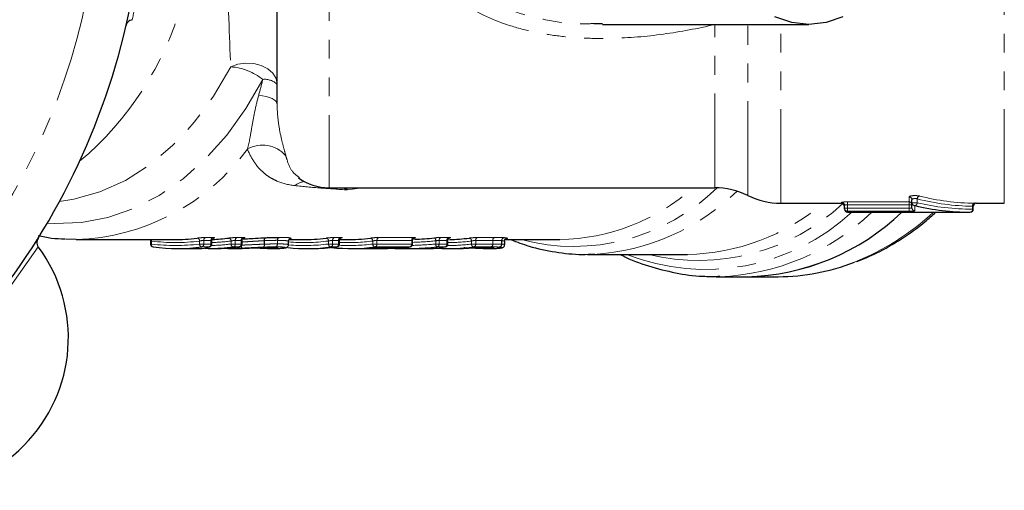
# Model space of a CAD drawing. Units: millimetres. Extents: x 113 to 315, y 3 to 292.
# Drawn here: x 207 to 274, y 17 to 48 of the extents above; entities that cross this region are included whole.
import ezdxf

# ---------------------------------------------------------------- set-up
doc = ezdxf.new("R2010")
doc.units = ezdxf.units.MM
doc.linetypes.add('PHANTOM', pattern=[12.7, 6.35, -1.27, 1.27, -1.27, 1.27, -1.27])

msp = doc.modelspace()

# ---------------------------------------------------------------- linework, layer by layer
at = {"color": 8, "linetype": 'PHANTOM', "lineweight": 18}
for p, q in [((273.506, 35.93), (273.506, 81.03)), ((227.919, 79.98), (227.919, 36.98)), ((253.959, 36.98), (253.959, 47.987)), ((256.189, 36.455), (256.189, 47.98)), ((258.419, 35.93), (258.419, 47.98)), ((229.034, 36.98), (229.156, 36.827)), ((230.15, 36.98), (229.156, 36.827)), ((262.519, 35.93), (262.519, 35.991)), ((262.919, 36.024), (267.074, 36.024)), ((262.919, 36.024), (262.919, 35.825)), ((267.074, 36.024), (267.074, 36.366)), ((267.074, 36.024), (267.074, 35.825)), ((267.627, 35.966), (267.274, 35.966)), ((267.627, 36.222), (267.627, 35.966)), ((262.919, 35.591), (262.719, 35.591)), ((267.074, 35.825), (262.919, 35.825)), ((262.919, 35.825), (262.919, 35.591)), ((262.919, 35.591), (267.074, 35.591)), ((262.919, 35.591), (262.919, 35.392)), ((262.919, 35.392), (262.919, 35.33)), ((267.074, 35.392), (262.919, 35.392)), ((267.074, 35.591), (267.074, 35.825)), ((267.274, 35.825), (267.074, 35.825)), ((267.074, 35.591), (267.074, 35.392)), ((267.474, 35.77), (267.474, 35.425)), ((271.361, 35.53), (271.361, 35.731)), ((271.408, 35.53), (271.361, 35.53)), ((215.925, 33.385), (215.925, 33.184)), ((219.178, 33.184), (219.178, 33.385)), ((219.95, 33.425), (219.46, 33.425)), ((219.46, 33.425), (219.46, 33.184)), ((219.587, 33.624), (220.076, 33.624)), ((219.95, 33.184), (219.95, 33.425)), ((221.308, 33.184), (221.308, 33.385)), ((221.988, 33.425), (221.591, 33.425)), ((221.591, 33.425), (221.591, 33.184)), ((221.717, 33.624), (222.114, 33.624)), ((221.988, 33.184), (221.988, 33.425)), ((223.548, 33.174), (223.548, 33.409)), ((223.556, 33.41), (223.556, 33.174)), ((224.433, 33.19), (224.433, 33.432)), ((224.439, 33.432), (224.439, 33.19)), ((227.88, 33.184), (227.88, 33.385)), ((228.56, 33.425), (228.163, 33.425)), ((228.163, 33.425), (228.163, 33.184)), ((228.289, 33.624), (228.687, 33.624)), ((228.56, 33.184), (228.56, 33.425)), ((230.872, 33.184), (230.872, 33.385)), ((233.501, 33.425), (231.155, 33.425)), ((231.155, 33.425), (231.155, 33.184)), ((231.281, 33.624), (233.627, 33.624)), ((233.501, 33.184), (233.501, 33.425)), ((235.125, 33.184), (235.125, 33.399)), ((235.874, 33.425), (235.349, 33.425)), ((235.349, 33.425), (235.349, 33.184)), ((235.475, 33.624), (236, 33.624)), ((235.874, 33.184), (235.874, 33.425)), ((237.535, 33.184), (237.535, 33.385)), ((238.973, 33.425), (237.818, 33.425)), ((237.818, 33.425), (237.818, 33.184)), ((237.944, 33.624), (239.1, 33.624)), ((238.973, 33.184), (238.973, 33.425)), ((238.973, 33.425), (238.973, 33.425)), ((238.973, 33.425), (238.973, 33.184)), ((239.572, 33.177), (239.572, 33.414)), ((239.578, 33.414), (239.578, 33.177)), ((208.292, 32.993), (206.208, 30.056)), ((215.866, 33.184), (215.925, 33.184)), ((218.769, 32.881), (218.78, 32.881)), ((219.178, 33.184), (219.46, 33.184)), ((219.821, 32.985), (219.332, 32.985)), ((219.46, 33.184), (219.95, 33.184)), ((219.95, 33.184), (220.009, 33.184)), ((221.308, 33.184), (221.591, 33.184)), ((221.859, 32.985), (221.462, 32.985)), ((221.591, 33.184), (221.988, 33.184)), ((221.988, 33.184), (222.046, 33.184)), ((223.548, 33.174), (223.556, 33.174)), ((224.433, 33.19), (224.439, 33.19)), ((227.88, 33.184), (228.163, 33.184)), ((228.432, 32.985), (228.035, 32.985)), ((228.163, 33.184), (228.56, 33.184)), ((228.56, 33.184), (228.619, 33.184)), ((231.866, 32.883), (230.336, 32.883)), ((230.872, 33.184), (231.155, 33.184)), ((233.372, 32.985), (231.026, 32.985)), ((231.155, 33.184), (233.501, 33.184)), ((231.397, 32.949), (233.064, 32.949)), ((233.064, 32.949), (233.053, 32.949)), ((233.501, 33.184), (233.56, 33.184)), ((235.125, 33.184), (235.349, 33.184)), ((235.745, 32.985), (235.22, 32.985)), ((235.349, 33.184), (235.874, 33.184)), ((235.874, 33.184), (235.932, 33.184)), ((237.535, 33.184), (237.818, 33.184)), ((238.845, 32.985), (237.689, 32.985)), ((237.818, 33.184), (238.973, 33.184)), ((238.06, 32.949), (238.255, 32.949)), ((239.572, 33.177), (239.578, 33.177))]:
    msp.add_line(p, q, dxfattribs=at)
at = {"color": 7, "linetype": 'Continuous', "lineweight": 25}
for p, q in [((224.419, 42.639), (224.419, 74.321)), ((245.786, 48.05), (246.376, 48.063)), ((246.378, 47.98), (260.319, 47.98)), ((225.877, 37.685), (225.924, 37.642)), ((227.919, 36.98), (253.959, 36.98)), ((258.419, 35.93), (262.519, 35.93)), ((267.274, 35.966), (267.274, 36.17)), ((267.274, 35.624), (267.274, 35.966)), ((271.57, 35.931), (271.514, 35.931)), ((271.607, 35.93), (273.506, 35.93)), ((262.719, 35.591), (262.719, 35.792)), ((262.719, 35.53), (262.719, 35.591)), ((262.919, 35.33), (271.208, 35.33)), ((271.408, 35.53), (271.408, 35.73)), ((210.844, 33.48), (210.131, 33.5)), ((210.844, 33.48), (217.41, 33.48)), ((215.866, 33.412), (215.866, 33.184)), ((220.009, 33.184), (220.009, 33.412)), ((222.046, 33.184), (222.046, 33.412)), ((225.179, 33.142), (225.179, 33.365)), ((225.219, 33.48), (226.113, 33.48)), ((225.276, 33.536), (225.231, 33.519)), ((228.619, 33.184), (228.619, 33.412)), ((228.632, 33.48), (229.104, 33.48)), ((233.56, 33.184), (233.56, 33.412)), ((235.932, 33.184), (235.932, 33.412)), ((236.053, 33.594), (236.083, 33.598)), ((239.779, 33.146), (239.779, 33.368)), ((239.797, 33.48), (243.496, 33.48)), ((216.053, 32.985), (216.041, 32.986)), ((217.693, 32.88), (218.1, 32.88)), ((218.715, 32.88), (219.176, 32.88)), ((219.823, 32.88), (220.22, 32.88)), ((221.093, 32.88), (221.072, 32.88)), ((221.093, 32.88), (221.489, 32.88)), ((221.872, 32.986), (221.859, 32.985)), ((223.766, 32.88), (223.769, 32.88)), ((223.769, 32.88), (224.164, 32.88)), ((226.395, 32.88), (226.793, 32.88)), ((228.432, 32.985), (228.444, 32.986)), ((229.387, 32.88), (231.597, 32.88)), ((231.387, 32.949), (233.053, 32.949)), ((231.397, 32.949), (231.387, 32.949)), ((232.966, 32.88), (233.365, 32.88)), ((233.064, 32.949), (233.074, 32.95)), ((233.372, 32.985), (233.385, 32.986)), ((234.329, 32.88), (234.723, 32.88)), ((235.745, 32.985), (235.773, 32.989)), ((236.05, 32.88), (236.447, 32.88)), ((238.05, 32.949), (238.245, 32.949)), ((238.05, 32.949), (238.06, 32.949)), ((238.255, 32.949), (238.245, 32.949)), ((238.317, 32.88), (238.713, 32.88)), ((238.838, 32.945), (238.849, 32.945)), ((245.367, 32.48), (245.796, 32.487)), ((245.367, 32.48), (252.124, 32.48)), ((254.3, 30.982), (254.063, 30.98)), ((254.063, 30.98), (256.094, 30.98)), ((256.094, 30.98), (258.24, 30.98))]:
    msp.add_line(p, q, dxfattribs=at)
at = {"color": 7, "linetype": 'Continuous', "lineweight": 25, "flags": 128}
for points in [[(262.613, 48.494), (261.481, 48.109), (260.319, 47.98), (259.158, 48.109), (258.025, 48.494)], [(220.128, 33.593), (220.147, 33.599), (220.183, 33.604)], [(219.821, 32.985), (219.858, 32.991), (219.871, 32.994)]]:
    msp.add_lwpolyline(points, dxfattribs=at)
at = {"color": 8, "linetype": 'PHANTOM', "lineweight": 18, "flags": 128}
for points in [[(221.281, 45.133), (221.765, 45.311), (222.296, 45.387), (222.837, 45.358), (223.348, 45.225), (223.789, 44.998), (224.131, 44.694), (224.346, 44.335), (224.419, 43.947)], [(209.722, 36.05), (210.682, 36.198), (212.456, 36.697), (214.179, 37.477), (215.828, 38.529), (217.383, 39.84), (218.821, 41.391), (220.127, 43.163), (221.281, 45.133)], [(223.449, 44.286), (222.302, 42.313), (221.012, 40.525), (219.595, 38.941), (218.066, 37.58), (216.444, 36.457), (214.746, 35.585), (212.992, 34.974), (211.202, 34.631), (209.396, 34.559), (208.894, 34.588)], [(223.172, 43.219), (223.437, 43.177), (223.68, 43.125), (223.895, 43.061), (224.078, 42.988), (224.225, 42.908), (224.332, 42.822), (224.397, 42.731), (224.419, 42.639)], [(222.066, 32.907), (222.05, 32.911), (222.036, 32.923), (222.022, 32.942), (222.009, 32.967), (221.999, 32.997), (221.99, 33.031), (221.988, 33.043)], [(222.066, 32.907), (222.052, 32.911), (222.039, 32.923), (222.027, 32.942), (222.016, 32.967), (222.006, 32.997), (221.999, 33.031), (221.996, 33.051)], [(230.336, 32.883), (230.363, 32.887), (230.38, 32.894)], [(234.249, 32.881), (234.214, 32.885), (234.189, 32.892)], [(234.709, 32.894), (234.673, 32.897), (234.663, 32.9)]]:
    msp.add_lwpolyline(points, dxfattribs=at)
at = {"color": 8, "linetype": 'PHANTOM', "lineweight": 18}
for centre, radius, start, end in [((168.419, 58.48), 44, 322.70015, 352.29985), ((197.143, 55.348), 21.666, 310.04806, 344.09145), ((220.979, 41.164), 3.981, 51.65406, 85.65697), ((223.568, 43.069), 1.222, 45.88481, 95.59311), ((210.348, 48.444), 14.972, 271.89717, 323.66582), ((223.447, 37.827), 2.031, 40.02494, 120.70302), ((226.465, 35.976), 1.436, 98.1421, 126.92594), ((244.421, 46.895), 13.875, 255.20829, 314.37278), ((243.264, 47.453), 13.974, 270.95055, 311.46115), ((244.886, 47.64), 15.18, 273.4374, 314.15677), ((252.862, 46.385), 14.31, 256.33091, 312.9377), ((251.855, 47.056), 14.579, 271.05756, 310.25436), ((262.519, 35.792), 0.2, 0.0801, 90.07646), ((267.075, 36.168), 0.198, 0.56629, 90.55224), ((267.074, 35.824), 0.2, 0.12169, 90.1184), ((267.472, 35.968), 0.198, 180.55285, 270.54397), ((267.416, 35.972), 0.211, 285.7864, 358.24164), ((267.839, 36.214), 0.213, 106.18763, 177.69193), ((271.543, 35.751), 0.183, 99.0343, 186.05281), ((253.341, 46.042), 14.573, 248.53485, 312.68647), ((253.72, 46.628), 15.657, 272.12241, 313.81236), ((262.919, 35.592), 0.2, 180.07557, 270.07672), ((256.923, 48.153), 17.435, 291.77921, 312.65163), ((267.473, 35.624), 0.2, 180.11682, 270.11684), ((271.181, 35.509), 0.181, 278.55127, 6.54266), ((215.669, 33.404), 0.256, 355.84053, 17.28833), ((217.551, 45.911), 12.631, 262.60189, 277.39811), ((218.986, 33.396), 0.192, 356.7403, 78.80193), ((219.646, 33.447), 0.187, 108.59401, 186.57341), ((220.136, 33.447), 0.187, 108.59283, 186.57612), ((219.679, 45.946), 12.666, 271.70412, 277.39129), ((221.116, 33.396), 0.192, 356.74148, 78.80209), ((221.777, 33.447), 0.187, 108.59283, 186.57612), ((222.174, 33.447), 0.187, 108.59283, 186.57612), ((223.763, 33.457), 0.22, 136.42548, 192.52763), ((223.76, 33.455), 0.209, 132.4821, 192.45988), ((224.619, 33.454), 0.187, 109.24027, 186.77088), ((224.625, 33.452), 0.188, 107.80197, 186.07025), ((226.254, 45.905), 12.625, 265.11292, 277.40028), ((227.689, 33.396), 0.192, 356.74148, 78.80209), ((228.349, 33.447), 0.187, 108.59283, 186.57612), ((228.746, 33.447), 0.187, 108.59283, 186.57612), ((229.246, 45.91), 12.63, 267.21995, 277.39828), ((230.68, 33.396), 0.192, 356.74148, 78.80209), ((231.341, 33.447), 0.187, 108.59555, 186.57188), ((233.687, 33.447), 0.187, 108.59555, 186.57188), ((234.914, 33.42), 0.212, 354.30952, 57.17701), ((235.534, 33.447), 0.187, 108.59555, 186.57188), ((236.059, 33.447), 0.187, 108.59318, 186.5773), ((235.907, 45.928), 12.648, 270.17271, 277.39442), ((237.343, 33.396), 0.192, 356.74222, 78.80135), ((238.004, 33.447), 0.187, 108.59555, 186.57188), ((239.159, 33.447), 0.187, 108.59248, 186.57494), ((239.159, 33.447), 0.187, 108.61118, 186.58685), ((239.767, 33.422), 0.194, 100.64998, 182.34039), ((239.774, 33.419), 0.196, 99.46212, 181.62636), ((216.091, 33.149), 0.17, 167.88562, 252.71291), ((217.551, 45.81), 12.73, 262.66025, 277.33975), ((219.369, 33.173), 0.192, 176.70505, 258.79871), ((219.276, 33.162), 0.186, 287.50257, 6.79574), ((219.778, 33.011), 0.131, 212.18018, 265.9437), ((219.765, 33.162), 0.186, 287.50306, 6.79374), ((219.679, 45.843), 12.763, 271.35782, 277.33333), ((221.074, 32.995), 0.115, 232.30323, 269.05019), ((221.074, 32.991), 0.111, 231.48575, 268.92927), ((221.499, 33.173), 0.192, 176.70261, 258.79982), ((221.406, 33.162), 0.186, 287.50374, 6.79306), ((221.803, 33.162), 0.186, 287.50374, 6.79306), ((223.337, 33.127), 0.217, 315.34146, 12.51523), ((223.355, 33.13), 0.206, 311.37274, 12.48483), ((224.249, 33.168), 0.186, 288.14291, 6.98673), ((224.253, 33.17), 0.187, 286.72021, 6.29683), ((226.254, 45.808), 12.728, 265.14831, 277.34003), ((228.072, 33.173), 0.192, 176.70261, 258.79982), ((227.979, 33.162), 0.186, 287.50306, 6.79374), ((228.376, 33.162), 0.186, 287.50306, 6.79374), ((229.246, 45.81), 12.73, 267.08611, 277.34008), ((231.063, 33.173), 0.192, 176.70335, 258.79907), ((230.97, 33.162), 0.186, 287.50123, 6.79708), ((231.855, 33.013), 0.131, 274.85453, 330.43632), ((233.316, 33.162), 0.186, 287.49951, 6.7988), ((235.334, 33.162), 0.21, 173.85261, 237.18542), ((235.164, 33.162), 0.186, 287.50123, 6.79708), ((235.689, 33.162), 0.186, 287.50185, 6.79343), ((235.908, 45.819), 12.739, 269.97652, 277.33846), ((237.727, 33.173), 0.192, 176.70474, 258.79769), ((237.633, 33.162), 0.186, 287.50123, 6.79708), ((238.321, 33.009), 0.13, 207.88358, 266.07862), ((238.326, 33.012), 0.132, 208.56373, 266.34591), ((238.789, 33.162), 0.186, 287.50426, 6.79405), ((238.789, 33.162), 0.186, 287.52185, 6.80369), ((239.379, 33.168), 0.193, 279.70361, 2.57551), ((239.383, 33.17), 0.195, 278.55701, 1.85303)]:
    msp.add_arc(centre, radius, start, end, dxfattribs=at)
at = {"color": 7, "linetype": 'Continuous', "lineweight": 25}
for centre, radius, start, end in [((168.419, 58.48), 47, 323.58556, 351.41444), ((227.919, 40.48), 3.5, 233.86099, 270), ((253.959, 31.98), 5, 63.50843, 90), ((258.419, 40.93), 5, 243.50843, 270), ((262.519, 35.73), 0.2, 0, 90), ((271.608, 35.73), 0.2, 88.97753, 180.04166), ((255.739, 46.676), 15.7, 271.29911, 313.72379), ((255.771, 46.597), 15.62, 271.18525, 313.83765), ((262.919, 35.53), 0.2, 180, 270), ((271.208, 35.53), 0.2, 270, 0), ((217.408, 46.027), 12.547, 270.00613, 277.3945), ((219.537, 46.049), 12.569, 272.29029, 277.39083), ((226.111, 46.027), 12.547, 270.00612, 277.39451), ((229.103, 46.027), 12.547, 270.00612, 277.39451), ((235.765, 46.035), 12.555, 271.3372, 277.39336), ((200.04, 26.86), 10.282, 233.38118, 36.61882), ((216.066, 33.184), 0.2, 180, 262.67272), ((217.693, 45.711), 12.831, 262.66035, 277.33965), ((219.822, 45.725), 12.845, 269.76266, 277.33678), ((219.809, 33.184), 0.2, 288.28767, 0), ((220.219, 45.727), 12.847, 270.00591, 277.33626), ((221.846, 33.184), 0.2, 277.32728, 0), ((226.396, 45.706), 12.826, 264.31893, 277.34126), ((226.791, 45.729), 12.849, 270.00631, 277.33586), ((229.387, 45.707), 12.827, 264.19425, 277.34112), ((228.419, 33.184), 0.2, 277.32728, 360), ((229.783, 45.719), 12.839, 272.47854, 274.67667), ((231.597, 45.667), 12.787, 269.81914, 271.20303), ((231.864, 33.083), 0.2, 271.20238, 317.88949), ((233.053, 33.149), 0.2, 270, 275.94952), ((231.722, 45.819), 12.939, 275.95025, 277.327), ((233.36, 33.184), 0.2, 277.32728, 0), ((236.05, 45.709), 12.829, 266.34649, 277.34013), ((235.732, 33.184), 0.2, 281.7134, 360), ((236.447, 45.699), 12.819, 270.00138, 274.67857), ((258.198, 45.196), 14.216, 270.16939, 291.42994)]:
    msp.add_arc(centre, radius, start, end, dxfattribs=at)
at = {"color": 8, "linetype": 'PHANTOM', "lineweight": 18}
for centre, major_axis, ratio, start_param, end_param in [((222.419, 58.48), (0, 22.5), 0.062854, 1.866, 2.205803), ((271.577, 58.48), (0, 22.75), 0.8391, 2.933158, 3.130291), ((271.361, 58.48), (0, 22.95), 0.8391, 2.946434, 3.141593), ((271.73, 58.48), (0, 22.55), 0.846542, 2.933158, 3.130291), ((232.746, 58.48), (0, 25.2), 0.974397, 3.174735, 3.238627), ((232.884, 58.48), (0, 25.4), 0.974397, 3.167921, 3.232268)]:
    msp.add_ellipse(centre, major_axis=major_axis, ratio=ratio, start_param=start_param, end_param=end_param, dxfattribs=at)
at = {"color": 7, "linetype": 'Continuous', "lineweight": 25}
for centre, major_axis, ratio, start_param, end_param in [((271.208, 58.48), (0, 23.15), 0.83185, 2.946434, 3.141593), ((219.507, 58.48), (0, 25), 0.271674, 3.232608, 3.241303), ((232.664, 58.48), (0, 25), 0.976535, 3.183539, 3.238627), ((218.715, 58.48), (0, 25.6), 0.278338, 3.141593, 3.150765), ((219.176, 58.48), (0, 25.6), 0.278504, 3.141593, 3.232268), ((232.966, 58.48), (0, 25.6), 0.972308, 3.100684, 3.232268), ((233.365, 58.48), (0, 25.6), 0.963153, 3.141593, 3.174536), ((234.329, 58.48), (0, 25.6), 0.450277, 3.13469, 3.17455), ((234.723, 58.48), (0, 25.6), 0.44064, 3.141593, 3.232268)]:
    msp.add_ellipse(centre, major_axis=major_axis, ratio=ratio, start_param=start_param, end_param=end_param, dxfattribs=at)
at = {"color": 8, "linetype": 'PHANTOM', "lineweight": 18}
for points, knots in [([(253.959, 47.987), (252.811, 47.712), (251.656, 47.495), (249.332, 47.179), (248.162, 47.08), (246.393, 47.038), (245.802, 47.042), (244.612, 47.093), (244.015, 47.139), (242.838, 47.281), (242.255, 47.377), (241.103, 47.624), (240.533, 47.777), (238.855, 48.335), (237.814, 48.828), (236.389, 49.797), (235.933, 50.162), (235.101, 50.953), (234.722, 51.38), (234.207, 52.069), (234.044, 52.307), (233.737, 52.8), (233.592, 53.056), (233.193, 53.835), (232.971, 54.374), (232.702, 55.21), (232.623, 55.494), (232.487, 56.071), (232.429, 56.366), (232.291, 57.249), (232.244, 57.839), (232.241, 58.728), (232.25, 59.025), (232.293, 59.619), (232.326, 59.919), (232.457, 60.805), (232.589, 61.379), (232.937, 62.496), (233.155, 63.04), (233.682, 64.09), (233.983, 64.582), (234.661, 65.507), (235.037, 65.939), (235.661, 66.542), (235.878, 66.735), (236.323, 67.099), (236.553, 67.272), (237.261, 67.762), (237.759, 68.052), (238.544, 68.437), (238.812, 68.557), (239.355, 68.779), (239.629, 68.881), (240.461, 69.162), (241.028, 69.317), (242.184, 69.571), (242.775, 69.669), (244.542, 69.888), (245.725, 69.935), (248.098, 69.885), (249.292, 69.785), (251.644, 69.468), (252.807, 69.249), (253.959, 68.973)], [0, 0, 0, 0, 0.0625, 0.0625, 0.125, 0.125, 0.15625, 0.15625, 0.1875, 0.1875, 0.21875, 0.21875, 0.25, 0.25, 0.3125, 0.3125, 0.34375, 0.34375, 0.375, 0.375, 0.390625, 0.390625, 0.40625, 0.40625, 0.4375, 0.4375, 0.453125, 0.453125, 0.46875, 0.46875, 0.5, 0.5, 0.515625, 0.515625, 0.53125, 0.53125, 0.5625, 0.5625, 0.59375, 0.59375, 0.625, 0.625, 0.65625, 0.65625, 0.671875, 0.671875, 0.6875, 0.6875, 0.71875, 0.71875, 0.734375, 0.734375, 0.75, 0.75, 0.78125, 0.78125, 0.8125, 0.8125, 0.875, 0.875, 0.9375, 0.9375, 1, 1, 1, 1]), ([(246.119, 68.956), (245.947, 68.962), (244.816, 69), (243.085, 68.791), (240.988, 68.324), (239.357, 67.72), (237.857, 66.891), (236.558, 65.846), (235.461, 64.57), (234.618, 63.12), (234.024, 61.516), (233.694, 59.846), (233.619, 58.129), (233.794, 56.458), (234.215, 54.84), (234.882, 53.32), (235.825, 51.908), (237.092, 50.621), (238.705, 49.538), (240.611, 48.734), (242.671, 48.252), (244.414, 47.993), (245.455, 48.036), (245.786, 48.05)], [0, 0, 0, 0, 0.014038, 0.092664, 0.14037, 0.189027, 0.234717, 0.281742, 0.327622, 0.374989, 0.420909, 0.468233, 0.513556, 0.560191, 0.604556, 0.650184, 0.697144, 0.745701, 0.800639, 0.857861, 0.914722, 0.972911, 1, 1, 1, 1]), ([(215.238, 51.858), (215.135, 51.12), (214.968, 49.92), (214.729, 48.756), (214.636, 48.308)], [0, 0, 0, 0, 0.614885, 1, 1, 1, 1]), ([(222.41, 39.573), (222.475, 39.8), (222.528, 40.054), (222.629, 40.611), (222.678, 40.911), (222.789, 41.539), (222.851, 41.869), (222.996, 42.537), (223.079, 42.876), (223.172, 43.219)], [0, 0, 0, 0, 0.25, 0.25, 0.5, 0.5, 0.75, 0.75, 1, 1, 1, 1]), ([(224.419, 42.639), (224.419, 42.26), (224.442, 41.891), (224.522, 41.19), (224.58, 40.858), (224.705, 40.256), (224.774, 39.983), (224.9, 39.506), (224.957, 39.303), (225.002, 39.133)], [0, 0, 0, 0, 0.25, 0.25, 0.5, 0.5, 0.75, 0.75, 1, 1, 1, 1]), ([(225.602, 37.124), (225.135, 37.18), (224.746, 37.286), (224.236, 37.502), (224.078, 37.584), (223.787, 37.763), (223.654, 37.861), (223.282, 38.175), (223.071, 38.415), (222.704, 38.951), (222.546, 39.249), (222.41, 39.573)], [0, 0, 0, 0, 0.25, 0.25, 0.375, 0.375, 0.5, 0.5, 0.75, 0.75, 1, 1, 1, 1]), ([(225.002, 39.133), (225.03, 39.034), (225.147, 38.625), (225.368, 38.08), (225.725, 37.803), (225.877, 37.685)], [0, 0, 0, 0, 0.155398, 0.640196, 1, 1, 1, 1]), ([(225.602, 37.124), (226.172, 37.056), (226.763, 37.005), (227.959, 36.915), (228.564, 36.875), (229.156, 36.827)], [0, 0, 0, 0, 0.5, 0.5, 1, 1, 1, 1]), ([(228.842, 36.98), (228.851, 36.976), (228.954, 36.936), (229.059, 36.881), (229.154, 36.828), (229.156, 36.827)], [0, 0, 0, 0, 0.086714, 0.978368, 1, 1, 1, 1]), ([(262.919, 36.024), (262.814, 36.024), (262.71, 36.02), (262.563, 36.007), (262.519, 35.999), (262.519, 35.991)], [0, 0, 0, 0, 0.5, 0.5, 1, 1, 1, 1]), ([(267.78, 36.418), (267.727, 36.431), (267.655, 36.441), (267.498, 36.45), (267.411, 36.449), (267.259, 36.437), (267.191, 36.426), (267.099, 36.398), (267.074, 36.382), (267.074, 36.366)], [0, 0, 0, 0, 0.25, 0.25, 0.5, 0.5, 0.75, 0.75, 1, 1, 1, 1]), ([(267.274, 36.17), (267.274, 36.185), (267.285, 36.201), (267.329, 36.229), (267.362, 36.241), (267.439, 36.254), (267.484, 36.255), (267.565, 36.246), (267.601, 36.236), (267.627, 36.222)], [0, 0, 0, 0, 0.25, 0.25, 0.5, 0.5, 0.75, 0.75, 1, 1, 1, 1]), ([(271.607, 35.93), (271.607, 35.93), (271.614, 35.93), (271.602, 35.93), (271.574, 35.931), (271.57, 35.931)], [0, 0, 0, 0, 0.056485, 0.858081, 1, 1, 1, 1]), ([(262.719, 35.792), (262.719, 35.8), (262.74, 35.808), (262.814, 35.821), (262.866, 35.825), (262.919, 35.825)], [0, 0, 0, 0, 0.5, 0.5, 1, 1, 1, 1]), ([(267.274, 35.624), (267.274, 35.615), (267.252, 35.606), (267.179, 35.594), (267.127, 35.591), (267.074, 35.591)], [0, 0, 0, 0, 0.5, 0.5, 1, 1, 1, 1]), ([(267.074, 35.392), (267.18, 35.392), (267.284, 35.395), (267.431, 35.407), (267.474, 35.415), (267.474, 35.425)], [0, 0, 0, 0, 0.5, 0.5, 1, 1, 1, 1]), ([(271.407, 35.73), (271.408, 35.73), (271.411, 35.73), (271.398, 35.73), (271.373, 35.731), (271.361, 35.731)], [0, 0, 0, 0, 0.032043, 0.515989, 1, 1, 1, 1]), ([(215.869, 33.413), (215.869, 33.41), (215.869, 33.405), (215.89, 33.395), (215.915, 33.388), (215.925, 33.385)], [0, 0, 0, 0, 0.283615, 0.711828, 1, 1, 1, 1]), ([(219.587, 33.624), (219.512, 33.624), (219.409, 33.619), (219.201, 33.604), (219.097, 33.594), (219.023, 33.584)], [0, 0, 0, 0, 0.5, 0.5, 1, 1, 1, 1]), ([(219.178, 33.385), (219.215, 33.395), (219.266, 33.405), (219.37, 33.42), (219.423, 33.425), (219.46, 33.425)], [0, 0, 0, 0, 0.5, 0.5, 1, 1, 1, 1]), ([(219.95, 33.425), (219.964, 33.425), (219.992, 33.424), (220.01, 33.418), (220.007, 33.414), (220.006, 33.412)], [0, 0, 0, 0, 0.427266, 0.855938, 1, 1, 1, 1]), ([(221.717, 33.624), (221.642, 33.624), (221.539, 33.619), (221.331, 33.604), (221.228, 33.594), (221.154, 33.584)], [0, 0, 0, 0, 0.5, 0.5, 1, 1, 1, 1]), ([(221.308, 33.385), (221.345, 33.395), (221.396, 33.405), (221.501, 33.42), (221.553, 33.425), (221.591, 33.425)], [0, 0, 0, 0, 0.5, 0.5, 1, 1, 1, 1]), ([(221.988, 33.425), (222.002, 33.425), (222.03, 33.424), (222.047, 33.418), (222.045, 33.414), (222.044, 33.413)], [0, 0, 0, 0, 0.427263, 0.855931, 1, 1, 1, 1]), ([(223.548, 33.409), (223.485, 33.406), (223.422, 33.403), (223.294, 33.396), (223.23, 33.392), (223.035, 33.38), (222.903, 33.372), (222.637, 33.355), (222.505, 33.346), (222.308, 33.334), (222.244, 33.33), (222.116, 33.322), (222.054, 33.318), (221.991, 33.315)], [0, 0, 0, 0, 0.125, 0.125, 0.25, 0.25, 0.5, 0.5, 0.75, 0.75, 0.875, 0.875, 1, 1, 1, 1]), ([(222.116, 33.584), (222.191, 33.594), (222.232, 33.604), (222.231, 33.619), (222.189, 33.624), (222.114, 33.624)], [0, 0, 0, 0, 0.5, 0.5, 1, 1, 1, 1]), ([(224.433, 33.432), (224.369, 33.432), (224.305, 33.432), (224.168, 33.43), (224.098, 33.429), (223.951, 33.425), (223.875, 33.423), (223.72, 33.417), (223.638, 33.413), (223.556, 33.41)], [0, 0, 0, 0, 0.25, 0.25, 0.5, 0.5, 0.75, 0.75, 1, 1, 1, 1]), ([(225.161, 33.365), (225.167, 33.367), (225.196, 33.378), (225.098, 33.403), (224.879, 33.428), (224.576, 33.431), (224.439, 33.432)], [0, 0, 0, 0, 0.055517, 0.2750724, 0.6707426, 1, 1, 1, 1]), ([(224.568, 33.631), (224.713, 33.63), (225.036, 33.627), (225.288, 33.602), (225.398, 33.568), (225.321, 33.548), (225.276, 33.536)], [0, 0, 0, 0, 0.258734, 0.578106, 0.755577, 1, 1, 1, 1]), ([(228.289, 33.624), (228.215, 33.624), (228.111, 33.619), (227.904, 33.604), (227.8, 33.594), (227.726, 33.584)], [0, 0, 0, 0, 0.5, 0.5, 1, 1, 1, 1]), ([(227.88, 33.385), (227.917, 33.395), (227.969, 33.405), (228.073, 33.42), (228.125, 33.425), (228.163, 33.425)], [0, 0, 0, 0, 0.5, 0.5, 1, 1, 1, 1]), ([(228.56, 33.425), (228.574, 33.425), (228.602, 33.424), (228.62, 33.418), (228.617, 33.414), (228.616, 33.413)], [0, 0, 0, 0, 0.427263, 0.855937, 1, 1, 1, 1]), ([(228.689, 33.584), (228.763, 33.594), (228.805, 33.604), (228.804, 33.619), (228.761, 33.624), (228.687, 33.624)], [0, 0, 0, 0, 0.5, 0.5, 1, 1, 1, 1]), ([(231.281, 33.624), (231.206, 33.624), (231.103, 33.619), (230.895, 33.604), (230.792, 33.594), (230.718, 33.584)], [0, 0, 0, 0, 0.5, 0.5, 1, 1, 1, 1]), ([(230.872, 33.385), (230.909, 33.395), (230.96, 33.405), (231.065, 33.42), (231.117, 33.425), (231.155, 33.425)], [0, 0, 0, 0, 0.5, 0.5, 1, 1, 1, 1]), ([(233.501, 33.425), (233.515, 33.425), (233.543, 33.424), (233.56, 33.418), (233.558, 33.414), (233.557, 33.413)], [0, 0, 0, 0, 0.427256, 0.855926, 1, 1, 1, 1]), ([(233.629, 33.584), (233.704, 33.594), (233.746, 33.604), (233.744, 33.619), (233.702, 33.624), (233.627, 33.624)], [0, 0, 0, 0, 0.5, 0.5, 1, 1, 1, 1]), ([(235.475, 33.624), (235.417, 33.624), (235.343, 33.621), (235.185, 33.612), (235.103, 33.605), (235.029, 33.598)], [0, 0, 0, 0, 0.5, 0.5, 1, 1, 1, 1]), ([(235.874, 33.425), (235.888, 33.425), (235.916, 33.424), (235.933, 33.418), (235.93, 33.414), (235.93, 33.413)], [0, 0, 0, 0, 0.427164, 0.85574, 1, 1, 1, 1]), ([(236.083, 33.598), (236.116, 33.605), (236.126, 33.612), (236.096, 33.621), (236.057, 33.624), (236, 33.624)], [0, 0, 0, 0, 0.5, 0.5, 1, 1, 1, 1]), ([(237.944, 33.624), (237.87, 33.624), (237.766, 33.619), (237.558, 33.604), (237.455, 33.594), (237.381, 33.584)], [0, 0, 0, 0, 0.5, 0.5, 1, 1, 1, 1]), ([(237.535, 33.385), (237.572, 33.395), (237.623, 33.405), (237.728, 33.42), (237.78, 33.425), (237.818, 33.425)], [0, 0, 0, 0, 0.5, 0.5, 1, 1, 1, 1]), ([(239.771, 33.361), (239.771, 33.374), (239.77, 33.396), (239.634, 33.409), (239.578, 33.414)], [0, 0, 0, 0, 0.590377, 1, 1, 1, 1]), ([(239.742, 33.613), (239.802, 33.608), (239.954, 33.595), (239.979, 33.568), (239.939, 33.543), (239.866, 33.534), (239.823, 33.529)], [0, 0, 0, 0, 0.262631, 0.665336, 0.8082, 1, 1, 1, 1]), ([(218.577, 32.883), (218.587, 32.883), (218.638, 32.884), (218.711, 32.884), (218.777, 32.883), (218.798, 32.882), (218.785, 32.881), (218.78, 32.881)], [0, 0, 0, 0, 0.059366, 0.313958, 0.568682, 0.823942, 1, 1, 1, 1]), ([(222.066, 32.907), (221.989, 32.903), (221.802, 32.895), (221.526, 32.886), (221.281, 32.881), (221.141, 32.88), (221.093, 32.88)], [0, 0, 0, 0, 0.210904, 0.510522, 0.828855, 1, 1, 1, 1]), ([(221.991, 33.107), (222.054, 33.109), (222.116, 33.112), (222.243, 33.118), (222.308, 33.12), (222.504, 33.129), (222.635, 33.135), (222.901, 33.148), (223.034, 33.154), (223.231, 33.162), (223.296, 33.165), (223.424, 33.17), (223.486, 33.172), (223.548, 33.174)], [0, 0, 0, 0, 0.125, 0.125, 0.25, 0.25, 0.5, 0.5, 0.75, 0.75, 0.875, 0.875, 1, 1, 1, 1]), ([(223.491, 32.975), (223.434, 32.973), (223.377, 32.971), (223.26, 32.966), (223.2, 32.963), (223.019, 32.954), (222.898, 32.948), (222.655, 32.936), (222.534, 32.929), (222.356, 32.921), (222.296, 32.918), (222.18, 32.912), (222.123, 32.909), (222.066, 32.907)], [0, 0, 0, 0, 0.125, 0.125, 0.25, 0.25, 0.5, 0.5, 0.75, 0.75, 0.875, 0.875, 1, 1, 1, 1]), ([(224.307, 32.991), (224.247, 32.991), (224.187, 32.991), (224.061, 32.99), (223.995, 32.989), (223.859, 32.986), (223.788, 32.984), (223.644, 32.98), (223.568, 32.978), (223.491, 32.975)], [0, 0, 0, 0, 0.25, 0.25, 0.5, 0.5, 0.75, 0.75, 1, 1, 1, 1]), ([(223.556, 33.174), (223.638, 33.177), (223.72, 33.179), (223.876, 33.183), (223.952, 33.185), (224.098, 33.188), (224.168, 33.189), (224.305, 33.19), (224.369, 33.19), (224.433, 33.19)], [0, 0, 0, 0, 0.25, 0.25, 0.5, 0.5, 0.75, 0.75, 1, 1, 1, 1]), ([(224.015, 32.954), (224.097, 32.954), (224.174, 32.953), (224.304, 32.95), (224.361, 32.947), (224.44, 32.94), (224.467, 32.936), (224.491, 32.926), (224.488, 32.921), (224.455, 32.911), (224.424, 32.906), (224.338, 32.897), (224.284, 32.893), (224.161, 32.887), (224.093, 32.884), (223.945, 32.881), (223.865, 32.88), (223.783, 32.88)], [0, 0, 0, 0, 0.125, 0.125, 0.25, 0.25, 0.375, 0.375, 0.5, 0.5, 0.625, 0.625, 0.75, 0.75, 0.875, 0.875, 1, 1, 1, 1]), ([(224.639, 32.893), (224.741, 32.9), (224.894, 32.91), (225, 32.935), (224.991, 32.962), (224.757, 32.987), (224.46, 32.99), (224.307, 32.991)], [0, 0, 0, 0, 0.20914, 0.31084, 0.535452, 0.759658, 1, 1, 1, 1]), ([(224.439, 33.19), (224.6, 33.189), (224.917, 33.186), (225.164, 33.165), (225.154, 33.148), (225.15, 33.142)], [0, 0, 0, 0, 0.397947, 0.77979, 1, 1, 1, 1]), ([(230.338, 32.892), (230.318, 32.891), (230.269, 32.889), (230.223, 32.886), (230.212, 32.884), (230.241, 32.884), (230.255, 32.883)], [0, 0, 0, 0, 0.1849049, 0.4652662, 0.7449568, 1, 1, 1, 1]), ([(234.709, 32.894), (234.743, 32.896), (234.755, 32.899), (234.727, 32.903), (234.687, 32.904), (234.572, 32.904), (234.496, 32.903), (234.335, 32.899), (234.252, 32.896), (234.177, 32.894)], [0, 0, 0, 0, 0.25, 0.25, 0.5, 0.5, 0.75, 0.75, 1, 1, 1, 1]), ([(238.868, 32.945), (238.918, 32.944), (238.965, 32.942), (239.033, 32.936), (239.055, 32.933), (239.077, 32.926), (239.074, 32.921), (239.047, 32.913), (239.02, 32.909), (238.953, 32.901), (238.913, 32.898), (238.815, 32.891), (238.76, 32.889), (238.585, 32.882), (238.453, 32.88), (238.318, 32.88)], [0, 0, 0, 0, 0.125, 0.125, 0.25, 0.25, 0.375, 0.375, 0.5, 0.5, 0.625, 0.625, 0.75, 0.75, 1, 1, 1, 1]), ([(239.412, 32.977), (239.374, 32.979), (239.335, 32.981), (239.246, 32.983), (239.199, 32.983), (239.054, 32.985), (238.951, 32.985), (238.845, 32.985)], [0, 0, 0, 0, 0.25, 0.25, 0.5, 0.5, 1, 1, 1, 1]), ([(239.578, 33.177), (239.606, 33.175), (239.72, 33.168), (239.789, 33.157), (239.776, 33.147), (239.775, 33.147)], [0, 0, 0, 0, 0.227685, 0.931567, 1, 1, 1, 1])]:
    msp.add_open_spline(points, degree=3, knots=knots, dxfattribs=at)
at = {"color": 7, "linetype": 'Continuous', "lineweight": 25}
for points, knots in [([(214.636, 48.308), (214.581, 48.294), (214.472, 48.267), (214.336, 48.159), (214.252, 48.036), (214.226, 47.949), (214.217, 47.917)], [0, 0, 0, 0, 0.277232, 0.554322, 0.834872, 1, 1, 1, 1]), ([(263.561, 32.014), (264.007, 32.192), (265.035, 32.602), (266.574, 33.511), (267.906, 34.437), (268.642, 35.115), (268.875, 35.33)], [0, 0, 0, 0, 0.237056, 0.545844, 0.855626, 1, 1, 1, 1]), ([(208.272, 33.565), (208.246, 33.513), (208.194, 33.409), (208.188, 33.231), (208.228, 33.089), (208.276, 33.017), (208.292, 32.993)], [0, 0, 0, 0, 0.285689, 0.571459, 0.854848, 1, 1, 1, 1]), ([(208.28, 33.759), (208.578, 33.691), (209.176, 33.555), (209.784, 33.539), (210.09, 33.53)], [0, 0, 0, 0, 0.497861, 1, 1, 1, 1]), ([(215.852, 33.48), (215.859, 33.463), (215.868, 33.441), (215.865, 33.418), (215.864, 33.413)], [0, 0, 0, 0, 0.784658, 1, 1, 1, 1]), ([(220.011, 33.412), (220.012, 33.432), (220.013, 33.472), (220.039, 33.523), (220.071, 33.559), (220.101, 33.581), (220.121, 33.59), (220.126, 33.592), (220.128, 33.593)], [0, 0, 0, 0, 0.233677, 0.464327, 0.656227, 0.814444, 0.933854, 1, 1, 1, 1]), ([(222.05, 33.412), (222.05, 33.43), (222.05, 33.469), (222.075, 33.519), (222.106, 33.557), (222.137, 33.579), (222.159, 33.59), (222.17, 33.594), (222.173, 33.595), (222.172, 33.595), (222.172, 33.595)], [0, 0, 0, 0, 0.185285, 0.392478, 0.564042, 0.706209, 0.814154, 0.902323, 0.995962, 1, 1, 1, 1]), ([(222.081, 33.524), (222.152, 33.528), (222.373, 33.54), (222.855, 33.569), (223.303, 33.595), (223.569, 33.607), (223.604, 33.608)], [0, 0, 0, 0, 0.143872, 0.448946, 0.929573, 1, 1, 1, 1]), ([(223.619, 33.609), (223.707, 33.612), (223.794, 33.616), (223.96, 33.621), (224.042, 33.624), (224.198, 33.627), (224.274, 33.629), (224.42, 33.631), (224.489, 33.631), (224.558, 33.631)], [0, 0, 0, 0, 0.25, 0.25, 0.5, 0.5, 0.75, 0.75, 1, 1, 1, 1]), ([(225.18, 33.36), (225.182, 33.388), (225.187, 33.441), (225.227, 33.495), (225.26, 33.522), (225.281, 33.532), (225.286, 33.532), (225.273, 33.529), (225.27, 33.529)], [0, 0, 0, 0, 0.176874, 0.330787, 0.47519, 0.643374, 0.906865, 1, 1, 1, 1]), ([(228.622, 33.412), (228.622, 33.43), (228.622, 33.469), (228.647, 33.519), (228.679, 33.557), (228.709, 33.579), (228.731, 33.59), (228.742, 33.594), (228.746, 33.595), (228.744, 33.595), (228.744, 33.595)], [0, 0, 0, 0, 0.185284, 0.392475, 0.56404, 0.706205, 0.814159, 0.902325, 0.995965, 1, 1, 1, 1]), ([(233.563, 33.412), (233.563, 33.43), (233.563, 33.469), (233.588, 33.519), (233.62, 33.557), (233.65, 33.579), (233.672, 33.59), (233.683, 33.594), (233.686, 33.595), (233.685, 33.595), (233.685, 33.595)], [0, 0, 0, 0, 0.185283, 0.392476, 0.564039, 0.706207, 0.814149, 0.902325, 0.995958, 1, 1, 1, 1]), ([(235.934, 33.412), (235.935, 33.432), (235.937, 33.472), (235.963, 33.523), (235.995, 33.559), (236.025, 33.581), (236.046, 33.591), (236.056, 33.595), (236.059, 33.595), (236.055, 33.594), (236.053, 33.594)], [0, 0, 0, 0, 0.183035, 0.363813, 0.514229, 0.63824, 0.731826, 0.809961, 0.894524, 1, 1, 1, 1]), ([(239.756, 33.359), (239.755, 33.369), (239.751, 33.404), (239.776, 33.46), (239.814, 33.504), (239.845, 33.525), (239.863, 33.532), (239.864, 33.531), (239.838, 33.527), (239.824, 33.524)], [0, 0, 0, 0, 0.048689, 0.187401, 0.3032, 0.412442, 0.538829, 0.732382, 1, 1, 1, 1]), ([(240.197, 33.48), (240.603, 33.324), (241.587, 32.947), (243.201, 32.623), (244.679, 32.451), (245.554, 32.501), (245.829, 32.516)], [0, 0, 0, 0, 0.223025, 0.540466, 0.856059, 1, 1, 1, 1]), ([(218.107, 32.88), (218.142, 32.88), (218.213, 32.88), (218.346, 32.882), (218.474, 32.883), (218.546, 32.883), (218.577, 32.883)], [0, 0, 0, 0, 0.266199, 0.531973, 0.797091, 1, 1, 1, 1]), ([(218.577, 32.883), (218.617, 32.883), (218.694, 32.884), (218.751, 32.883), (218.774, 32.883), (218.774, 32.883), (218.774, 32.883)], [0, 0, 0, 0, 0.387362, 0.749575, 0.941526, 1, 1, 1, 1]), ([(219.769, 32.88), (219.734, 32.88), (219.669, 32.881), (219.586, 32.882), (219.548, 32.882)], [0, 0, 0, 0, 0.540539, 1, 1, 1, 1]), ([(221.496, 32.88), (221.581, 32.88), (221.667, 32.881), (221.85, 32.884), (221.946, 32.887), (222.248, 32.896), (222.471, 32.906), (222.944, 32.926), (223.187, 32.936), (223.521, 32.947), (223.628, 32.95), (223.775, 32.952), (223.823, 32.953), (223.913, 32.954), (223.957, 32.954), (224, 32.954)], [0, 0, 0, 0, 0.125, 0.125, 0.25, 0.25, 0.5, 0.5, 0.75, 0.75, 0.875, 0.875, 0.9375, 0.9375, 1, 1, 1, 1]), ([(223.775, 32.88), (223.703, 32.88), (223.458, 32.881), (223.082, 32.893), (222.735, 32.908), (222.625, 32.913)], [0, 0, 0, 0, 0.22033, 0.751736, 1, 1, 1, 1]), ([(224.003, 32.954), (224.01, 32.954), (224.097, 32.953), (224.162, 32.951), (224.222, 32.949)], [0, 0, 0, 0, 0.073633, 1, 1, 1, 1]), ([(224.158, 32.88), (224.312, 32.881), (224.504, 32.881), (224.616, 32.891), (224.639, 32.893)], [0, 0, 0, 0, 0.798123, 1, 1, 1, 1]), ([(224.222, 32.949), (224.255, 32.949), (224.347, 32.948), (224.406, 32.94), (224.408, 32.94), (224.409, 32.94)], [0, 0, 0, 0, 0.290418, 0.810981, 1, 1, 1, 1]), ([(224.639, 32.895), (224.726, 32.899), (224.89, 32.908), (224.983, 32.925), (225.058, 32.951), (225.117, 32.99), (225.161, 33.05), (225.183, 33.109), (225.177, 33.141), (225.176, 33.146)], [0, 0, 0, 0, 0.351504, 0.665263, 0.778369, 0.849656, 0.916911, 0.986885, 1, 1, 1, 1]), ([(230.243, 32.887), (230.243, 32.887), (230.242, 32.887), (230.254, 32.888), (230.282, 32.889), (230.323, 32.891), (230.345, 32.892)], [0, 0, 0, 0, 0.0493337, 0.2452701, 0.6029762, 1, 1, 1, 1]), ([(230.255, 32.883), (230.256, 32.883), (230.269, 32.883), (230.303, 32.883), (230.336, 32.883)], [0, 0, 0, 0, 0.079138, 1, 1, 1, 1]), ([(231.397, 32.949), (231.322, 32.949), (231.217, 32.946), (231.008, 32.936), (230.904, 32.929), (230.829, 32.923)], [0, 0, 0, 0, 0.5, 0.5, 1, 1, 1, 1]), ([(233.782, 32.889), (233.788, 32.889), (233.835, 32.888), (233.936, 32.886), (234.066, 32.884), (234.18, 32.882), (234.226, 32.881), (234.249, 32.881)], [0, 0, 0, 0, 0.032826, 0.274021, 0.515794, 0.757902, 1, 1, 1, 1]), ([(234.181, 32.894), (234.192, 32.894), (234.245, 32.896), (234.363, 32.9), (234.508, 32.903), (234.625, 32.904), (234.686, 32.904), (234.711, 32.902), (234.71, 32.902), (234.71, 32.902)], [0, 0, 0, 0, 0.055546, 0.270777, 0.485332, 0.69665, 0.871104, 0.963969, 1, 1, 1, 1]), ([(238.313, 32.88), (238.225, 32.881), (237.986, 32.882), (237.589, 32.896), (237.217, 32.914), (237.034, 32.922), (237.009, 32.923)], [0, 0, 0, 0, 0.236045, 0.645006, 0.952352, 1, 1, 1, 1]), ([(238.06, 32.949), (237.985, 32.949), (237.881, 32.946), (237.671, 32.936), (237.567, 32.929), (237.492, 32.923)], [0, 0, 0, 0, 0.5, 0.5, 1, 1, 1, 1]), ([(238.257, 32.949), (238.362, 32.949), (238.467, 32.949), (238.672, 32.948), (238.771, 32.948), (238.856, 32.946)], [0, 0, 0, 0, 0.5, 0.5, 1, 1, 1, 1]), ([(238.679, 32.88), (238.761, 32.88), (238.842, 32.88), (238.995, 32.883), (239.068, 32.885), (239.203, 32.891), (239.267, 32.895), (239.379, 32.903), (239.428, 32.908), (239.509, 32.919), (239.54, 32.925), (239.582, 32.937), (239.591, 32.943), (239.586, 32.955), (239.572, 32.961), (239.526, 32.968), (239.509, 32.97), (239.465, 32.974), (239.438, 32.976), (239.412, 32.977)], [0, 0, 0, 0, 0.125, 0.125, 0.25, 0.25, 0.375, 0.375, 0.5, 0.5, 0.625, 0.625, 0.75, 0.75, 0.875, 0.875, 0.9375, 0.9375, 1, 1, 1, 1]), ([(238.823, 32.881), (238.832, 32.881), (239.027, 32.877), (239.317, 32.895), (239.532, 32.919), (239.617, 32.94), (239.68, 32.966), (239.737, 33.015), (239.775, 33.081), (239.775, 33.128), (239.775, 33.147)], [0, 0, 0, 0, 0.020488, 0.419567, 0.712061, 0.815446, 0.87503, 0.922465, 0.96828, 1, 1, 1, 1]), ([(238.845, 32.945), (238.881, 32.944), (238.955, 32.942), (239.005, 32.936), (239.004, 32.936), (239.004, 32.936)], [0, 0, 0, 0, 0.423663, 0.867004, 1, 1, 1, 1]), ([(247.582, 32.48), (247.629, 32.455), (248.246, 32.122), (249.49, 31.685), (251.295, 31.208), (252.912, 30.981), (253.918, 31.001), (254.312, 31.009)], [0, 0, 0, 0, 0.022345, 0.292186, 0.560654, 0.827903, 1, 1, 1, 1])]:
    msp.add_open_spline(points, degree=3, knots=knots, dxfattribs=at)
at = {"color": 8, "linetype": 'PHANTOM', "lineweight": 18}
for points in [[(223.172, 43.219), (223.267, 43.568), (223.359, 43.924), (223.449, 44.286)], [(220.183, 33.604), (220.215, 33.616), (220.173, 33.624), (220.076, 33.624)], [(223.548, 33.409), (223.551, 33.409), (223.553, 33.41), (223.556, 33.41)], [(223.619, 33.609), (223.614, 33.609), (223.609, 33.608), (223.604, 33.608)], [(224.433, 33.432), (224.435, 33.432), (224.437, 33.432), (224.439, 33.432)], [(224.568, 33.631), (224.565, 33.631), (224.561, 33.631), (224.558, 33.631)], [(235.125, 33.399), (235.198, 33.413), (235.291, 33.425), (235.349, 33.425)], [(239.572, 33.414), (239.413, 33.423), (239.197, 33.425), (238.973, 33.425)], [(239.1, 33.624), (239.335, 33.624), (239.562, 33.622), (239.731, 33.613)], [(239.572, 33.414), (239.574, 33.414), (239.576, 33.414), (239.578, 33.414)], [(239.742, 33.613), (239.738, 33.613), (239.735, 33.613), (239.731, 33.613)], [(238.845, 32.985), (238.845, 32.985), (238.845, 32.985), (238.845, 32.985)], [(238.868, 32.945), (238.864, 32.945), (238.86, 32.945), (238.856, 32.946)], [(238.973, 33.184), (238.973, 33.184), (238.973, 33.184), (238.973, 33.184)], [(238.973, 33.184), (239.197, 33.184), (239.413, 33.184), (239.572, 33.177)]]:
    msp.add_open_spline(points, degree=3, dxfattribs=at)
at = {"color": 7, "linetype": 'Continuous', "lineweight": 25}
for points in [[(223.775, 32.88), (223.777, 32.88), (223.78, 32.88), (223.783, 32.88)], [(224.015, 32.954), (224.01, 32.954), (224.005, 32.954), (224, 32.954)], [(238.257, 32.949), (238.256, 32.949), (238.256, 32.949), (238.255, 32.949)], [(238.313, 32.88), (238.314, 32.88), (238.316, 32.88), (238.318, 32.88)]]:
    msp.add_open_spline(points, degree=3, dxfattribs=at)

doc.saveas('drawing.dxf')
